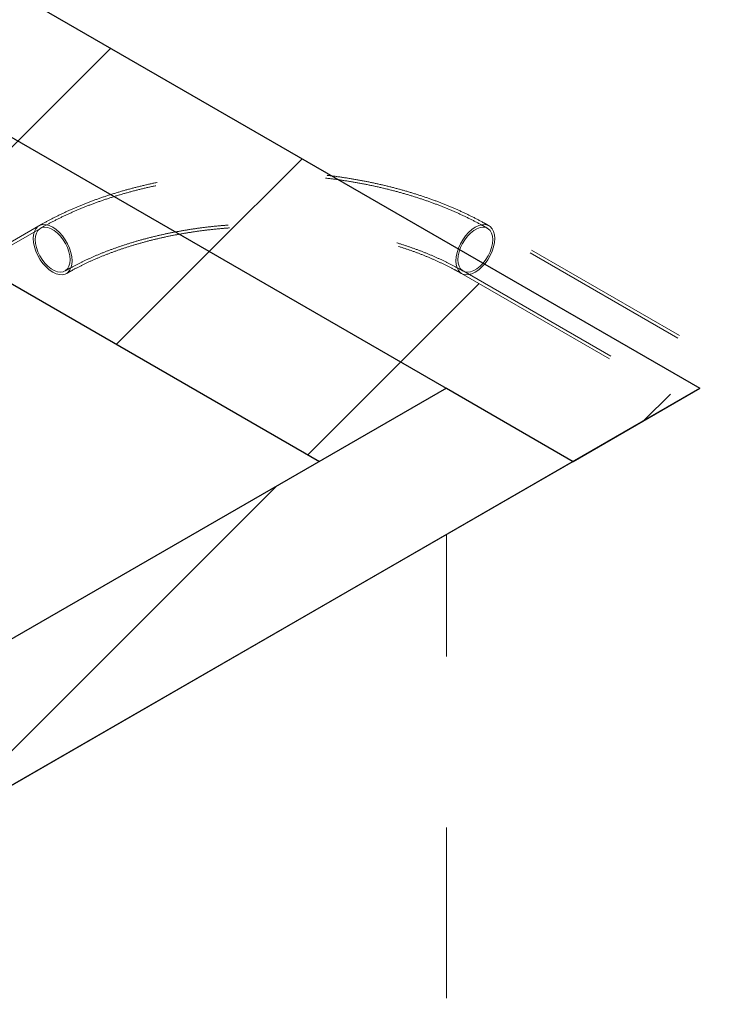
# Model space of a CAD drawing. Units: inches. Extents: x 3.3 to 19.7, y 2 to 14.1.
# Drawn here: x 17.5 to 17.9, y 10.1 to 10.7 of the extents above; entities that cross this region are included whole.
import ezdxf

# ---------------------------------------------------------------- set-up
doc = ezdxf.new("R2010")
doc.units = ezdxf.units.IN
doc.header["$MEASUREMENT"] = 0
doc.linetypes.add('HIDDEN', pattern=[0.075, 0.05, -0.025])

msp = doc.modelspace()

# ---------------------------------------------------------------- hatches: boundary and pattern name
at = {"ltscale": 0.5}
h = msp.add_hatch(dxfattribs=at)
h.set_pattern_fill('ANSI31', color=8)
h.paths.add_polyline_path([(17.3498, 10.14672), (17.27555, 10.18958), (16.31588, 9.63557), (16.31588, 9.54985)])
h.paths.add_polyline_path([(17.83245, 10.42535), (17.75821, 10.46821), (17.27555, 10.18958), (17.3498, 10.14672)])
h.paths.add_polyline_path([(16.29009, 9.53497), (16.29009, 9.62069), (15.67942, 9.26816), (15.75367, 9.2253)])
h.paths.add_polyline_path([(15.6794, 9.26817), (15.60516, 9.22531), (16.01349, 8.98959), (16.08773, 9.03244)])
h.paths.add_polyline_path([(15.62374, 9.21458), (15.60516, 9.22531), (15.60515, 9.13959), (16.01349, 8.90386), (16.01349, 8.98958)])
h.paths.add_polyline_path([(16.30898, 11.39055), (16.30898, 11.30483), (17.83245, 10.42535), (17.89509, 10.46151), (17.76576, 10.53617), (17.76401, 10.53949), (17.76366, 10.5439), (17.76492, 10.55005)])
h.paths.add_polyline_path([(16.30898, 11.30483), (16.30897, 11.2191), (17.48225, 10.54178), (17.52095, 10.56412), (17.5247, 10.56397), (17.52869, 10.56207), (17.53256, 10.55864), (17.53584, 10.55409), (17.53814, 10.54897), (17.53918, 10.5439), (17.53883, 10.53949), (17.53714, 10.53628), (17.53502, 10.53505), (17.51447, 10.52318), (17.68395, 10.42534), (17.75821, 10.46821)])
h.paths.add_polyline_path([(15.9269, 11.61112), (15.9269, 11.5254), (16.28998, 11.3158), (16.28996, 11.40153)])
h.paths.add_polyline_path([(15.9269, 11.5254), (15.9269, 11.43967), (16.29, 11.23005), (16.28998, 11.3158)])
h.paths.add_polyline_path([(15.9269, 11.5254), (15.85266, 11.56826), (13.77388, 10.36821), (13.84812, 10.32535)])
h.paths.add_polyline_path([(15.9269, 11.43967), (15.9269, 11.5254), (13.84812, 10.32535), (13.84812, 10.23961)])
h.paths.add_polyline_path([(13.77388, 10.19673), (13.69964, 10.23958), (13.69964, 9.75377), (13.77388, 9.71091)])
h.paths.add_polyline_path([(13.84812, 10.23959), (13.77388, 10.19673), (13.77388, 9.71143), (13.77433, 9.71117), (13.84812, 9.75426)])

# ---------------------------------------------------------------- linework, layer by layer
at = {"color": 7, "linetype": 'Continuous', "lineweight": 25}
for p, q in [((16.30898, 11.39055), (17.90669, 10.46821)), ((16.30898, 11.30483), (17.83245, 10.42535)), ((16.30898, 11.2191), (17.68395, 10.42534)), ((17.75821, 10.46821), (16.31588, 9.63557)), ((16.31588, 9.54985), (17.90669, 10.46821)), ((17.75821, 10.46821), (17.83245, 10.42535)), ((17.83245, 10.42535), (17.90669, 10.46821)), ((17.83245, 10.42535), (16.31588, 9.54985))]:
    msp.add_line(p, q, dxfattribs=at)
at = {"color": 7, "linetype": 'HIDDEN', "lineweight": 18}
for p, q in [((17.51962, 10.56335), (17.34639, 10.46335)), ((17.52047, 10.56186), (17.34724, 10.46186)), ((18.41342, 10.19756), (17.78237, 10.56186)), ((18.41428, 10.19905), (17.78322, 10.56335)), ((17.36166, 10.43688), (17.53489, 10.53689)), ((17.36252, 10.4354), (17.53575, 10.5354)), ((17.76709, 10.5354), (18.39815, 10.1711)), ((17.76795, 10.53689), (18.39901, 10.17259)), ((16.31588, 9.54984), (17.75821, 10.38248)), ((17.75821, 9.91095), (17.75821, 10.38248))]:
    msp.add_line(p, q, dxfattribs=at)
at = {"color": 7, "linetype": 'HIDDEN', "lineweight": 18, "flags": 128}
for points in [[(17.53909, 10.54279), (17.53892, 10.54518), (17.5384, 10.54769), (17.53756, 10.55026), (17.53642, 10.5528), (17.53502, 10.55524), (17.53339, 10.55749), (17.53159, 10.5595), (17.52966, 10.56121), (17.52768, 10.56255), (17.5257, 10.56349), (17.52378, 10.56401), (17.52198, 10.56408), (17.52035, 10.5637), (17.51894, 10.56289), (17.5178, 10.56167), (17.51696, 10.56007), (17.51645, 10.55815), (17.51627, 10.55596), (17.51645, 10.55358), (17.51696, 10.55106), (17.5178, 10.54849), (17.51894, 10.54595), (17.52035, 10.54352), (17.52198, 10.54126), (17.52378, 10.53925), (17.5257, 10.53755), (17.52768, 10.5362), (17.52966, 10.53526), (17.53159, 10.53474), (17.53339, 10.53467), (17.53502, 10.53505), (17.53642, 10.53586), (17.53756, 10.53709), (17.5384, 10.53868), (17.53892, 10.5406), (17.53909, 10.54279)], [(17.53788, 10.54349), (17.53771, 10.54143), (17.53719, 10.53964), (17.53635, 10.53817), (17.53522, 10.5371), (17.53383, 10.53643), (17.53223, 10.53621), (17.53047, 10.53644), (17.52862, 10.53711), (17.52674, 10.5382), (17.52489, 10.53966), (17.52314, 10.54146), (17.52154, 10.54353), (17.52015, 10.54579), (17.51901, 10.54818), (17.51818, 10.55061), (17.51766, 10.553), (17.51749, 10.55526), (17.51766, 10.55733), (17.51818, 10.55912), (17.51901, 10.56058), (17.52015, 10.56166), (17.52154, 10.56232), (17.52314, 10.56254), (17.52489, 10.56231), (17.52674, 10.56164), (17.52862, 10.56056), (17.53047, 10.55909), (17.53223, 10.55729), (17.53383, 10.55523), (17.53522, 10.55296), (17.53635, 10.55057), (17.53719, 10.54814), (17.53771, 10.54575), (17.53788, 10.54349)], [(17.76375, 10.54279), (17.76392, 10.54518), (17.76444, 10.54769), (17.76528, 10.55026), (17.76642, 10.5528), (17.76782, 10.55524), (17.76945, 10.55749), (17.77126, 10.5595), (17.77318, 10.56121), (17.77516, 10.56255), (17.77714, 10.56349), (17.77906, 10.56401), (17.78086, 10.56408), (17.78249, 10.5637), (17.7839, 10.56289), (17.78504, 10.56167), (17.78588, 10.56007), (17.78639, 10.55815), (17.78657, 10.55596), (17.78639, 10.55358), (17.78588, 10.55106), (17.78504, 10.54849), (17.7839, 10.54595), (17.78249, 10.54352), (17.78086, 10.54126), (17.77906, 10.53925), (17.77714, 10.53755), (17.77516, 10.5362), (17.77318, 10.53526), (17.77126, 10.53474), (17.76945, 10.53467), (17.76782, 10.53505), (17.76642, 10.53586), (17.76528, 10.53709), (17.76444, 10.53868), (17.76392, 10.5406), (17.76375, 10.54279)], [(17.76496, 10.54349), (17.76514, 10.54143), (17.76565, 10.53964), (17.76649, 10.53817), (17.76762, 10.5371), (17.76901, 10.53643), (17.77061, 10.53621), (17.77237, 10.53644), (17.77422, 10.53711), (17.7761, 10.5382), (17.77795, 10.53966), (17.7797, 10.54146), (17.7813, 10.54353), (17.78269, 10.54579), (17.78383, 10.54818), (17.78466, 10.55061), (17.78518, 10.553), (17.78535, 10.55526), (17.78518, 10.55733), (17.78466, 10.55912), (17.78383, 10.56058), (17.78269, 10.56166), (17.7813, 10.56232), (17.7797, 10.56254), (17.77795, 10.56231), (17.7761, 10.56164), (17.77422, 10.56056), (17.77237, 10.55909), (17.77061, 10.55729), (17.76901, 10.55523), (17.76762, 10.55296), (17.76649, 10.55057), (17.76565, 10.54814), (17.76514, 10.54575), (17.76496, 10.54349)]]:
    msp.add_lwpolyline(points, dxfattribs=at)
at = {"color": 7, "linetype": 'HIDDEN', "lineweight": 18}
for points, knots in [([(17.78322, 10.56335), (17.78203, 10.56403), (17.77858, 10.56599), (17.77267, 10.56906), (17.76541, 10.57249), (17.75789, 10.57569), (17.75013, 10.57866), (17.74216, 10.5814), (17.73399, 10.5839), (17.72564, 10.58615), (17.71713, 10.58816), (17.70848, 10.58992), (17.6997, 10.59143), (17.69081, 10.59269), (17.68185, 10.59368), (17.67281, 10.59442), (17.66373, 10.59491), (17.65463, 10.59513), (17.64551, 10.59509), (17.63641, 10.59479), (17.62734, 10.59423), (17.61833, 10.59341), (17.60939, 10.59234), (17.60053, 10.59101), (17.59179, 10.58943), (17.58318, 10.5876), (17.57472, 10.58551), (17.56642, 10.58319), (17.55831, 10.58062), (17.5504, 10.57781), (17.54271, 10.57477), (17.53526, 10.57149), (17.52819, 10.56806), (17.52303, 10.5653), (17.52026, 10.56372), (17.51962, 10.56335)], [0, 0, 0, 0, 0.016838, 0.04848, 0.080102, 0.111704, 0.14328, 0.174827, 0.206345, 0.237834, 0.269295, 0.30073, 0.332142, 0.363535, 0.394911, 0.426275, 0.457629, 0.488977, 0.520324, 0.551673, 0.583026, 0.614388, 0.645761, 0.677151, 0.708561, 0.739994, 0.771453, 0.802943, 0.834466, 0.866024, 0.897619, 0.929251, 0.960919, 0.990923, 1, 1, 1, 1]), ([(17.78237, 10.56186), (17.78118, 10.56254), (17.77777, 10.56448), (17.7719, 10.56752), (17.76469, 10.57093), (17.75722, 10.57411), (17.74951, 10.57706), (17.74159, 10.57978), (17.73347, 10.58226), (17.72516, 10.58451), (17.71669, 10.5865), (17.70808, 10.58825), (17.69935, 10.58975), (17.6905, 10.591), (17.68158, 10.59199), (17.67258, 10.59272), (17.66354, 10.5932), (17.65448, 10.59341), (17.6454, 10.59337), (17.63634, 10.59307), (17.62732, 10.59251), (17.61834, 10.59169), (17.60944, 10.59062), (17.60064, 10.58929), (17.59194, 10.58771), (17.58338, 10.58588), (17.57496, 10.5838), (17.56672, 10.58148), (17.55866, 10.57892), (17.5508, 10.57613), (17.54317, 10.5731), (17.53577, 10.56984), (17.52877, 10.56643), (17.52372, 10.56372), (17.52104, 10.56219), (17.52047, 10.56186)], [0, 0, 0, 0, 0.0168234, 0.0484829, 0.0801235, 0.1117452, 0.1433432, 0.174915, 0.2064598, 0.237978, 0.269471, 0.3009408, 0.3323899, 0.3638213, 0.3952378, 0.4266427, 0.4580393, 0.4894309, 0.520821, 0.5522127, 0.5836085, 0.615012, 0.6464265, 0.6778555, 0.7093023, 0.7407703, 0.7722626, 0.8037822, 0.8353317, 0.8669131, 0.898528, 0.9301765, 0.9618578, 0.9918755, 1, 1, 1, 1]), ([(17.53489, 10.53689), (17.53589, 10.53746), (17.53879, 10.53911), (17.54384, 10.54172), (17.55012, 10.54468), (17.55669, 10.54747), (17.56352, 10.55008), (17.5706, 10.55249), (17.5779, 10.5547), (17.58541, 10.55671), (17.59311, 10.5585), (17.60098, 10.56007), (17.60898, 10.56141), (17.61711, 10.56253), (17.62533, 10.5634), (17.63363, 10.56404), (17.64198, 10.56443), (17.65035, 10.56458), (17.65873, 10.56449), (17.66709, 10.56416), (17.6754, 10.56359), (17.68365, 10.56277), (17.69181, 10.56172), (17.69985, 10.56043), (17.70775, 10.55892), (17.7155, 10.55718), (17.72307, 10.55523), (17.73043, 10.55306), (17.73757, 10.5507), (17.74447, 10.54814), (17.75111, 10.5454), (17.75746, 10.54248), (17.76308, 10.53964), (17.76647, 10.53772), (17.76795, 10.53689)], [0, 0, 0, 0, 0.016596, 0.048329, 0.080093, 0.111891, 0.143726, 0.175598, 0.207507, 0.239451, 0.271429, 0.303436, 0.33547, 0.367526, 0.399601, 0.431691, 0.463793, 0.495901, 0.528011, 0.56012, 0.592222, 0.624313, 0.656389, 0.688446, 0.720479, 0.752486, 0.784461, 0.816401, 0.848304, 0.880166, 0.911986, 0.943762, 0.975496, 1, 1, 1, 1]), ([(17.53575, 10.5354), (17.53674, 10.53596), (17.53961, 10.5376), (17.5446, 10.54019), (17.55083, 10.54312), (17.55734, 10.54588), (17.56411, 10.54847), (17.57114, 10.55086), (17.57839, 10.55306), (17.58585, 10.55505), (17.5935, 10.55683), (17.60132, 10.55839), (17.60928, 10.55972), (17.61736, 10.56083), (17.62554, 10.5617), (17.6338, 10.56233), (17.6421, 10.56272), (17.65044, 10.56287), (17.65877, 10.56278), (17.66709, 10.56244), (17.67536, 10.56187), (17.68356, 10.56105), (17.69168, 10.56), (17.69967, 10.55872), (17.70753, 10.55721), (17.71523, 10.55548), (17.72274, 10.55354), (17.73005, 10.55139), (17.73713, 10.54903), (17.74397, 10.54649), (17.75055, 10.54377), (17.75684, 10.54087), (17.76235, 10.53808), (17.76567, 10.53621), (17.76709, 10.5354)], [0, 0, 0, 0, 0.016584, 0.048307, 0.080066, 0.111864, 0.143704, 0.175586, 0.207511, 0.239475, 0.271477, 0.303513, 0.335579, 0.367671, 0.399783, 0.431913, 0.464055, 0.496205, 0.528358, 0.560508, 0.592651, 0.624782, 0.656895, 0.688987, 0.721052, 0.753087, 0.785087, 0.817047, 0.848964, 0.880836, 0.912659, 0.944433, 0.976159, 1, 1, 1, 1])]:
    msp.add_open_spline(points, degree=3, knots=knots, dxfattribs=at)

doc.saveas('drawing.dxf')
